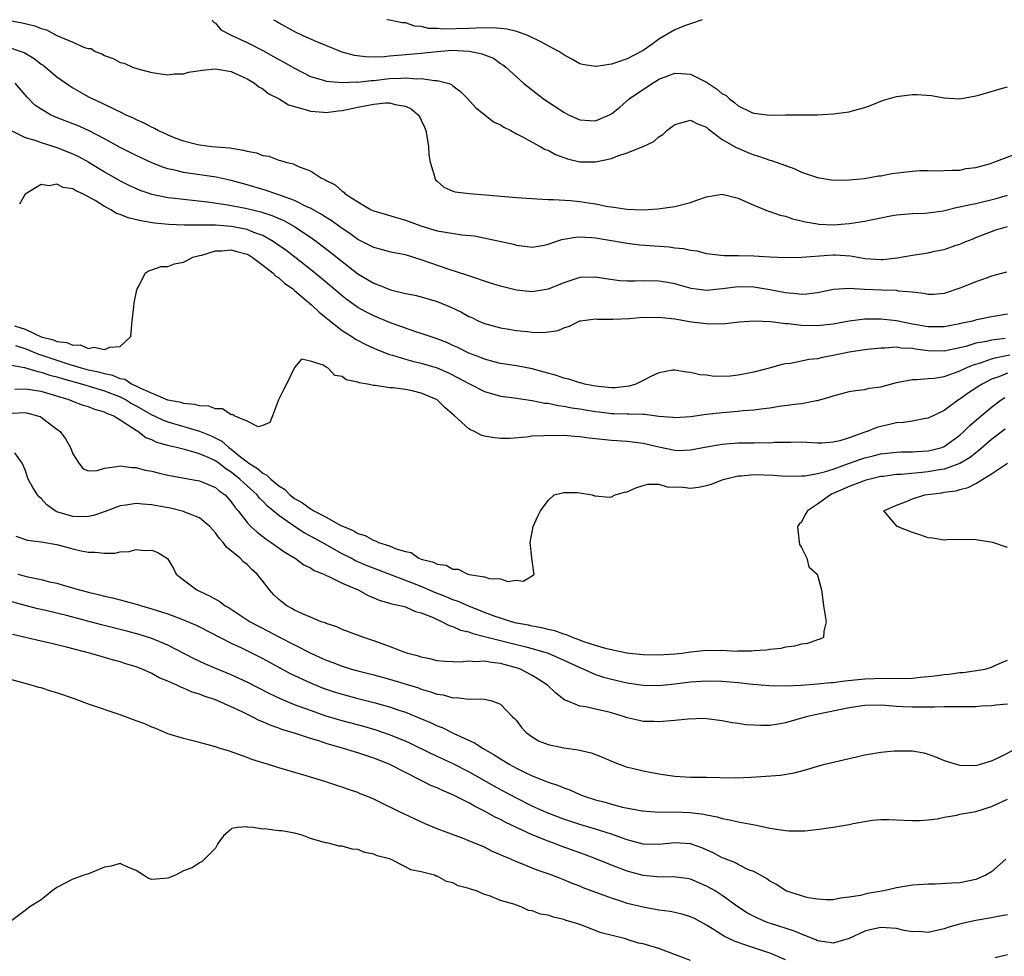
# Model space of a CAD drawing. Units: inches. Extents: x 2598000 to 2601000, y 1518000 to 1521000.
# Drawn here: x 2598124 to 2598249, y 1518203 to 1518321 of the extents above; entities that cross this region are included whole.
import ezdxf

# ---------------------------------------------------------------- set-up
doc = ezdxf.new("R2010")
doc.units = ezdxf.units.IN
doc.header["$MEASUREMENT"] = 0
doc.layers.add('LD25981518_2ft', color=123, linetype='Continuous')

msp = doc.modelspace()

# ---------------------------------------------------------------- linework, layer by layer
at = {"layer": 'LD25981518_2ft'}
for points, elevation in [([(2598123, 1518320.88), (2598124.62, 1518320.62), (2598126.23, 1518320.23), (2598127, 1518319.9), (2598127.7, 1518319.7), (2598129, 1518319.01), (2598131, 1518318.17), (2598132.5, 1518317.5), (2598133, 1518317.37), (2598133.34, 1518317.34), (2598133.81, 1518317), (2598134.68, 1518316.68), (2598135, 1518316.46), (2598136.11, 1518316.11), (2598137, 1518315.59), (2598137.49, 1518315.49), (2598138.55, 1518315), (2598139.2, 1518314.8), (2598141, 1518314.35), (2598143, 1518314.05), (2598143.82, 1518314.18), (2598145, 1518314.18), (2598145.62, 1518314.38), (2598147.37, 1518314.63), (2598149, 1518314.78), (2598151, 1518314.46), (2598153, 1518313.55), (2598153.95, 1518313), (2598154.5, 1518312.5), (2598155, 1518312.25), (2598155.69, 1518311.69), (2598157.07, 1518311), (2598158.25, 1518310.25), (2598160.32, 1518309.68), (2598161, 1518309.44), (2598162.67, 1518309.33), (2598163, 1518309.29), (2598164.5, 1518309.5), (2598165, 1518309.55), (2598167, 1518309.97), (2598167.87, 1518310.13), (2598169, 1518310.35), (2598170.49, 1518310.49), (2598171, 1518310.5), (2598171.71, 1518310.29), (2598173, 1518310.07), (2598173.73, 1518309.73), (2598174.61, 1518309), (2598174.76, 1518308.76), (2598175, 1518308.3), (2598175.41, 1518307.41), (2598175.57, 1518307), (2598175.71, 1518306.29), (2598175.9, 1518305), (2598175.95, 1518303.95), (2598176.14, 1518303), (2598176.64, 1518301.36), (2598176.69, 1518301), (2598176.8, 1518300.8), (2598177, 1518300.6), (2598177.86, 1518299.86), (2598179, 1518299.37), (2598179.27, 1518299.27), (2598181.04, 1518299.04), (2598183.1, 1518298.9), (2598187, 1518298.56), (2598189, 1518298.42), (2598189.6, 1518298.4), (2598191, 1518298.31), (2598191.7, 1518298.3), (2598193.84, 1518298.16), (2598195, 1518298.05), (2598196.13, 1518297.87), (2598197, 1518297.76), (2598198.57, 1518297.43), (2598199, 1518297.38), (2598200.93, 1518297.07), (2598202.99, 1518297.01), (2598204.87, 1518297.13), (2598207, 1518297.42), (2598209, 1518297.93), (2598209.8, 1518298.2), (2598211, 1518298.64), (2598213, 1518298.97), (2598215, 1518298.45), (2598215.95, 1518298.05), (2598217, 1518297.57), (2598218.82, 1518296.82), (2598219, 1518296.78), (2598220.31, 1518296.31), (2598221, 1518296.18), (2598221.87, 1518295.87), (2598223, 1518295.62), (2598223.49, 1518295.49), (2598225, 1518295.21), (2598225.19, 1518295.19), (2598227, 1518295.11), (2598229, 1518295.25), (2598229.31, 1518295.31), (2598231, 1518295.56), (2598231.74, 1518295.74), (2598233, 1518296), (2598234.24, 1518296.24), (2598235, 1518296.37), (2598237, 1518296.51), (2598238.56, 1518296.56), (2598239, 1518296.6), (2598240.88, 1518296.88), (2598242.68, 1518297.32), (2598243, 1518297.36), (2598244.32, 1518297.68), (2598245, 1518297.81), (2598247.56, 1518298.44), (2598249, 1518298.83)], 9032), ([(2598148.61, 1518321), (2598148.73, 1518320.73), (2598149, 1518320.55), (2598149.71, 1518319.71), (2598151.1, 1518319), (2598153, 1518318.12), (2598155, 1518317.1), (2598157, 1518315.98), (2598157.65, 1518315.65), (2598159, 1518314.86), (2598161, 1518313.84), (2598162.64, 1518313.36), (2598163, 1518313.23), (2598165, 1518313.05), (2598166.86, 1518313.14), (2598167, 1518313.13), (2598168.67, 1518313.33), (2598169, 1518313.33), (2598171, 1518313.56), (2598172.4, 1518313.6), (2598173, 1518313.66), (2598174.45, 1518313.55), (2598175, 1518313.59), (2598176.68, 1518313.32), (2598177, 1518313.34), (2598178.34, 1518313), (2598178.83, 1518312.83), (2598179, 1518312.66), (2598179.96, 1518311.95), (2598180.88, 1518311), (2598181.87, 1518309.87), (2598183.03, 1518309), (2598184.12, 1518308.12), (2598185, 1518307.71), (2598185.41, 1518307.41), (2598186.29, 1518307), (2598187, 1518306.6), (2598187.78, 1518306.22), (2598189, 1518305.52), (2598190.02, 1518305), (2598190.63, 1518304.63), (2598191, 1518304.51), (2598191.96, 1518303.96), (2598193, 1518303.61), (2598193.44, 1518303.44), (2598195, 1518303.06), (2598197, 1518303.04), (2598199, 1518303.49), (2598199.81, 1518303.81), (2598201, 1518304.17), (2598203, 1518305), (2598204.36, 1518305.64), (2598205, 1518306.21), (2598205.51, 1518306.49), (2598206, 1518307), (2598207, 1518307.76), (2598209, 1518308.32), (2598209.85, 1518307.85), (2598211, 1518307.43), (2598211.2, 1518307.2), (2598213, 1518305.89), (2598214.84, 1518304.84), (2598215, 1518304.79), (2598216.21, 1518304.21), (2598217, 1518303.92), (2598217.71, 1518303.71), (2598219, 1518303.25), (2598219.21, 1518303.21), (2598219.81, 1518303), (2598222.15, 1518302.15), (2598223, 1518301.76), (2598225, 1518301.08), (2598227, 1518300.74), (2598229, 1518300.76), (2598230.96, 1518300.96), (2598232.72, 1518301.28), (2598233, 1518301.3), (2598234.42, 1518301.58), (2598237, 1518301.88), (2598237.95, 1518301.95), (2598239, 1518301.95), (2598240.09, 1518301.91), (2598241, 1518301.94), (2598242.01, 1518301.99), (2598243, 1518302.02), (2598243.79, 1518302.21), (2598245, 1518302.35), (2598246.86, 1518302.86), (2598247.27, 1518303), (2598251, 1518304.42)], 9030), ([(2598156.33, 1518321), (2598156.76, 1518320.76), (2598157, 1518320.62), (2598159, 1518319.5), (2598160.04, 1518319), (2598161.76, 1518318.24), (2598164.96, 1518316.96), (2598166.53, 1518316.53), (2598168.32, 1518316.32), (2598170.37, 1518316.37), (2598171, 1518316.44), (2598172.55, 1518316.55), (2598175, 1518316.77), (2598177, 1518317), (2598178.87, 1518317.13), (2598181.04, 1518317.04), (2598182.7, 1518316.7), (2598183, 1518316.55), (2598184.12, 1518316.12), (2598185, 1518315.47), (2598185.29, 1518315.29), (2598185.66, 1518315), (2598187, 1518313.78), (2598187.89, 1518313), (2598190.43, 1518311), (2598193, 1518309.32), (2598193.6, 1518309), (2598195, 1518308.35), (2598196.27, 1518308.27), (2598197, 1518308.21), (2598198.75, 1518309), (2598199, 1518309.13), (2598200.05, 1518309.95), (2598201.25, 1518311), (2598204.19, 1518313), (2598204.71, 1518313.29), (2598205, 1518313.48), (2598206.11, 1518313.89), (2598207, 1518314.24), (2598207.79, 1518314.21), (2598209, 1518314.11), (2598211, 1518313.11), (2598212.26, 1518312.26), (2598213, 1518311.64), (2598213.45, 1518311.45), (2598213.9, 1518311), (2598214.54, 1518310.54), (2598215, 1518310.12), (2598216.73, 1518309.27), (2598217, 1518309.18), (2598219, 1518308.95), (2598220.99, 1518308.99), (2598225, 1518308.98), (2598227, 1518309.1), (2598229, 1518309.38), (2598229.55, 1518309.55), (2598231, 1518309.92), (2598231.79, 1518310.21), (2598233.22, 1518310.78), (2598235, 1518311.32), (2598235.34, 1518311.34), (2598237, 1518311.55), (2598237.54, 1518311.54), (2598239.43, 1518311.43), (2598241, 1518311.14), (2598243, 1518311.01), (2598245, 1518311.37), (2598245.5, 1518311.5), (2598248.36, 1518312.36), (2598249, 1518312.53)], 9028), ([(2598210.44, 1518321), (2598209, 1518320.46), (2598208.24, 1518320.24), (2598207, 1518319.72), (2598205, 1518318.54), (2598204.12, 1518317.88), (2598203, 1518317.12), (2598201, 1518316.06), (2598199.53, 1518315.53), (2598199, 1518315.39), (2598197.07, 1518315.07), (2598197, 1518315.07), (2598195.35, 1518315.35), (2598195, 1518315.44), (2598194.01, 1518316.01), (2598193, 1518316.54), (2598192.37, 1518317), (2598191, 1518317.7), (2598190.16, 1518318.16), (2598188.45, 1518319), (2598187.39, 1518319.39), (2598187, 1518319.5), (2598185.78, 1518319.79), (2598185, 1518319.9), (2598183.97, 1518319.97), (2598181.94, 1518319.94), (2598181, 1518319.88), (2598177.82, 1518319.82), (2598177, 1518319.89), (2598175.9, 1518319.9), (2598175, 1518320.13), (2598174.18, 1518320.18), (2598173, 1518320.58), (2598172.6, 1518320.6), (2598171, 1518320.94), (2598170.65, 1518321)], 9026), ([(2598123, 1518317.48), (2598124.44, 1518317), (2598124.85, 1518316.85), (2598126.11, 1518316.11), (2598127, 1518315.4), (2598127.25, 1518315.25), (2598127.57, 1518315), (2598129, 1518313.79), (2598130.64, 1518312.64), (2598131, 1518312.41), (2598131.89, 1518311.89), (2598133, 1518311.27), (2598133.52, 1518311), (2598134.55, 1518310.55), (2598136.36, 1518309.64), (2598137, 1518309.36), (2598137.71, 1518309), (2598138.61, 1518308.61), (2598139, 1518308.4), (2598139.98, 1518307.98), (2598141, 1518307.41), (2598141.3, 1518307.3), (2598141.82, 1518307), (2598143, 1518306.47), (2598143.9, 1518306.1), (2598145, 1518305.7), (2598146.77, 1518305.23), (2598147, 1518305.19), (2598148.55, 1518305), (2598150.81, 1518304.81), (2598152.54, 1518304.54), (2598153, 1518304.39), (2598154.19, 1518304.19), (2598155, 1518303.85), (2598155.77, 1518303.77), (2598157, 1518303.28), (2598157.24, 1518303.24), (2598157.88, 1518303), (2598158.81, 1518302.81), (2598159.57, 1518302.43), (2598161, 1518301.92), (2598162.4, 1518301), (2598162.83, 1518300.83), (2598163, 1518300.7), (2598164.13, 1518300.13), (2598165, 1518299.33), (2598165.21, 1518299.21), (2598165.4, 1518299), (2598167, 1518297.99), (2598168.69, 1518297), (2598169, 1518296.86), (2598170.43, 1518296.43), (2598173, 1518295.7), (2598174.96, 1518294.96), (2598177, 1518294.36), (2598177.8, 1518294.2), (2598180.16, 1518293.84), (2598181.73, 1518293.73), (2598186.64, 1518292.64), (2598187, 1518292.52), (2598188.36, 1518292.36), (2598189, 1518292.27), (2598190.53, 1518292.53), (2598191, 1518292.64), (2598192, 1518293), (2598192.75, 1518293.25), (2598193, 1518293.27), (2598194.45, 1518293.55), (2598195, 1518293.57), (2598196.48, 1518293.52), (2598197, 1518293.47), (2598199.77, 1518293), (2598201, 1518292.77), (2598202.58, 1518292.58), (2598206.31, 1518292.31), (2598207, 1518292.21), (2598208.11, 1518292.11), (2598209, 1518291.9), (2598209.8, 1518291.8), (2598211, 1518291.48), (2598213.21, 1518291.21), (2598215, 1518291.22), (2598217, 1518291.18), (2598219, 1518291.04), (2598221, 1518290.96), (2598223, 1518291), (2598227, 1518291.31), (2598227.31, 1518291.31), (2598229.19, 1518291.19), (2598230.13, 1518291), (2598231, 1518290.85), (2598233, 1518290.72), (2598233.27, 1518290.73), (2598235.07, 1518290.93), (2598237, 1518291.27), (2598239, 1518291.58), (2598239.77, 1518291.77), (2598241, 1518291.98), (2598242.54, 1518292.54), (2598243, 1518292.67), (2598243.73, 1518293), (2598244.65, 1518293.35), (2598245, 1518293.5), (2598247.55, 1518294.45), (2598249, 1518294.9)], 9034), ([(2598248.87, 1518289.13), (2598247, 1518288.62), (2598246.42, 1518288.42), (2598245, 1518287.91), (2598243, 1518287.1), (2598241, 1518286.43), (2598239.68, 1518286.32), (2598239, 1518286.29), (2598238.42, 1518286.42), (2598237, 1518286.58), (2598235.26, 1518286.74), (2598235, 1518286.79), (2598233.16, 1518286.84), (2598230.94, 1518286.94), (2598229, 1518287.07), (2598227.06, 1518286.94), (2598225, 1518286.52), (2598223.66, 1518286.34), (2598223, 1518286.32), (2598222.4, 1518286.4), (2598221, 1518286.5), (2598219, 1518286.9), (2598217, 1518287.25), (2598215, 1518287.28), (2598213.01, 1518287.01), (2598211, 1518286.81), (2598209.05, 1518287.05), (2598207, 1518287.63), (2598205.85, 1518287.85), (2598205, 1518287.99), (2598203, 1518288.01), (2598201.98, 1518287.98), (2598201, 1518287.98), (2598200.05, 1518288.05), (2598198.28, 1518288.28), (2598197, 1518288.51), (2598195, 1518288.43), (2598193, 1518287.78), (2598191, 1518286.99), (2598189, 1518286.65), (2598187, 1518286.84), (2598185, 1518287.36), (2598183.75, 1518287.75), (2598181, 1518288.66), (2598180.76, 1518288.76), (2598178.52, 1518289.48), (2598175, 1518290.7), (2598173, 1518291.31), (2598171.58, 1518291.58), (2598171, 1518291.71), (2598169.99, 1518291.99), (2598169, 1518292.24), (2598168.51, 1518292.51), (2598167, 1518293.25), (2598165.99, 1518293.99), (2598165, 1518294.62), (2598163.64, 1518295.64), (2598163, 1518296.02), (2598162.41, 1518296.41), (2598161, 1518297.2), (2598160.65, 1518297.35), (2598159, 1518298.17), (2598157, 1518298.9), (2598156.65, 1518299), (2598155.43, 1518299.43), (2598155, 1518299.55), (2598153, 1518300.16), (2598151, 1518300.71), (2598149.1, 1518301.1), (2598145, 1518301.69), (2598144.05, 1518301.95), (2598143, 1518302.18), (2598142.38, 1518302.38), (2598141, 1518302.93), (2598139, 1518303.87), (2598137, 1518304.88), (2598135, 1518305.96), (2598133, 1518307), (2598131.62, 1518307.62), (2598131, 1518307.87), (2598128.74, 1518308.74), (2598128.17, 1518309), (2598127, 1518309.69), (2598126.22, 1518310.22), (2598125.23, 1518311.23), (2598123.75, 1518313)], 9036), ([(2598123.22, 1518307), (2598125, 1518306.14), (2598126.23, 1518305.77), (2598127, 1518305.48), (2598129, 1518304.85), (2598131, 1518304.08), (2598131.73, 1518303.73), (2598133.03, 1518303.03), (2598135, 1518301.8), (2598137, 1518300.64), (2598138.09, 1518300.09), (2598139, 1518299.68), (2598139.48, 1518299.48), (2598141, 1518298.97), (2598143, 1518298.55), (2598143.49, 1518298.51), (2598145, 1518298.32), (2598145.74, 1518298.26), (2598147.99, 1518298.01), (2598150.33, 1518297.67), (2598152.8, 1518297.2), (2598154.74, 1518296.74), (2598156.25, 1518296.25), (2598157.64, 1518295.64), (2598158.93, 1518294.93), (2598161, 1518293.54), (2598161.76, 1518293), (2598163.59, 1518291.59), (2598165, 1518290.45), (2598167, 1518288.91), (2598168.21, 1518288.21), (2598169, 1518287.72), (2598169.54, 1518287.54), (2598170.82, 1518287), (2598171.1, 1518286.9), (2598173, 1518286.45), (2598174.2, 1518286.2), (2598175, 1518285.99), (2598177, 1518285.4), (2598178.71, 1518284.71), (2598180.07, 1518284.07), (2598181, 1518283.54), (2598181.38, 1518283.38), (2598182.2, 1518283), (2598183, 1518282.64), (2598185, 1518282.09), (2598186.07, 1518281.93), (2598187, 1518281.77), (2598188.38, 1518281.62), (2598189, 1518281.57), (2598190.48, 1518281.52), (2598192.26, 1518281.74), (2598193, 1518282.1), (2598193.71, 1518282.29), (2598195, 1518282.98), (2598195.09, 1518283), (2598197, 1518283.22), (2598197.2, 1518283.2), (2598199.17, 1518283.17), (2598201.26, 1518283.26), (2598203, 1518283.43), (2598203.41, 1518283.41), (2598205, 1518283.45), (2598205.38, 1518283.38), (2598207, 1518283.22), (2598209.13, 1518282.87), (2598211.39, 1518282.61), (2598213.35, 1518282.65), (2598215.14, 1518282.86), (2598217.03, 1518282.97), (2598219.12, 1518282.88), (2598221, 1518282.65), (2598221.37, 1518282.63), (2598223, 1518282.43), (2598225, 1518282.39), (2598227, 1518282.62), (2598229.02, 1518282.98), (2598231, 1518283.23), (2598233, 1518283.25), (2598235, 1518283.01), (2598237, 1518282.61), (2598239, 1518282.27), (2598239.74, 1518282.26), (2598241, 1518282.28), (2598243, 1518282.65), (2598243.27, 1518282.73), (2598244.61, 1518283), (2598245.15, 1518283.15), (2598247, 1518283.54), (2598249, 1518283.85)], 9038), ([(2598248.73, 1518280.73), (2598247, 1518280.53), (2598246.37, 1518280.37), (2598245, 1518280.15), (2598243.76, 1518279.76), (2598243, 1518279.58), (2598241, 1518279.17), (2598239, 1518279.21), (2598237.41, 1518279.41), (2598237, 1518279.48), (2598235.55, 1518279.55), (2598235, 1518279.64), (2598233.53, 1518279.53), (2598233, 1518279.55), (2598231.35, 1518279.35), (2598231, 1518279.32), (2598229, 1518279.03), (2598227, 1518278.61), (2598225.64, 1518278.36), (2598225, 1518278.19), (2598223.92, 1518278.08), (2598223, 1518277.87), (2598221.6, 1518277.6), (2598221, 1518277.55), (2598220.54, 1518277.46), (2598218.93, 1518277), (2598217, 1518276.48), (2598215, 1518276.1), (2598214.01, 1518276.01), (2598211.97, 1518275.97), (2598211, 1518276.13), (2598210.16, 1518276.16), (2598209, 1518276.46), (2598208.49, 1518276.49), (2598207, 1518276.77), (2598206.74, 1518276.74), (2598205, 1518276.43), (2598203.96, 1518275.96), (2598203, 1518275.44), (2598202.09, 1518275), (2598201.26, 1518274.74), (2598199.46, 1518274.54), (2598199, 1518274.53), (2598197.32, 1518274.68), (2598197, 1518274.73), (2598195.61, 1518275), (2598195.14, 1518275.14), (2598195, 1518275.16), (2598193.61, 1518275.61), (2598193, 1518275.76), (2598192.06, 1518276.06), (2598190.5, 1518276.5), (2598189, 1518276.9), (2598187, 1518277.28), (2598185, 1518277.61), (2598184.2, 1518277.8), (2598183, 1518278.12), (2598182.38, 1518278.38), (2598181, 1518278.9), (2598179.61, 1518279.61), (2598179, 1518279.88), (2598178.23, 1518280.23), (2598177, 1518280.72), (2598176.13, 1518281), (2598175, 1518281.4), (2598174.43, 1518281.57), (2598173, 1518282.05), (2598171, 1518282.78), (2598169, 1518283.61), (2598168.07, 1518284.07), (2598167, 1518284.67), (2598166.8, 1518284.8), (2598165.64, 1518285.64), (2598165, 1518286.15), (2598162.37, 1518288.37), (2598161, 1518289.48), (2598159.05, 1518291), (2598157.88, 1518291.88), (2598156.72, 1518292.72), (2598156.3, 1518293), (2598155, 1518293.74), (2598153.85, 1518294.15), (2598153, 1518294.51), (2598151, 1518294.89), (2598149, 1518295.04), (2598145.05, 1518295.05), (2598143.15, 1518295.15), (2598141.33, 1518295.33), (2598139.6, 1518295.6), (2598137.99, 1518295.99), (2598137, 1518296.41), (2598136.54, 1518296.54), (2598135.82, 1518297), (2598135, 1518297.43), (2598133.84, 1518298.16), (2598132.28, 1518299), (2598131.39, 1518299.39), (2598131, 1518299.65), (2598129.8, 1518299.8), (2598129, 1518300.24), (2598128.01, 1518300.01), (2598127, 1518300.21), (2598125.01, 1518298.99), (2598124.29, 1518297.71)], 9040), ([(2598123.66, 1518282.34), (2598125, 1518281.94), (2598127, 1518280.96), (2598128.58, 1518280.58), (2598129, 1518280.38), (2598130.26, 1518280.26), (2598131, 1518279.89), (2598131.94, 1518279.94), (2598133, 1518279.5), (2598133.65, 1518279.65), (2598135, 1518279.34), (2598135.67, 1518279.67), (2598137, 1518279.74), (2598138.32, 1518281), (2598138.5, 1518283), (2598138.73, 1518284.73), (2598138.76, 1518285.24), (2598139.1, 1518286.9), (2598139.13, 1518287), (2598139.34, 1518287.34), (2598140.14, 1518289), (2598140.65, 1518289.35), (2598141, 1518289.41), (2598142.16, 1518289.84), (2598143, 1518289.86), (2598143.83, 1518290.17), (2598145, 1518290.37), (2598145.39, 1518290.61), (2598146.15, 1518291), (2598147, 1518291.23), (2598147.29, 1518291.29), (2598149, 1518291.83), (2598149.83, 1518291.83), (2598151, 1518291.95), (2598151.73, 1518291.73), (2598153, 1518291.38), (2598153.25, 1518291.25), (2598153.65, 1518291), (2598155, 1518290), (2598156.28, 1518289), (2598156.63, 1518288.63), (2598157, 1518288.4), (2598157.75, 1518287.75), (2598158.78, 1518287), (2598158.89, 1518286.89), (2598159, 1518286.82), (2598161.15, 1518285), (2598162.09, 1518284.09), (2598163, 1518283.36), (2598163.19, 1518283.19), (2598165, 1518281.76), (2598166.22, 1518281), (2598166.68, 1518280.68), (2598168, 1518280), (2598169, 1518279.53), (2598169.37, 1518279.37), (2598171, 1518278.73), (2598171.35, 1518278.65), (2598173, 1518278.14), (2598173.89, 1518277.89), (2598175, 1518277.64), (2598177, 1518277.03), (2598178.43, 1518276.43), (2598179.76, 1518275.76), (2598181, 1518275.08), (2598181.18, 1518275), (2598183, 1518274.04), (2598184.3, 1518273.7), (2598185, 1518273.49), (2598186.74, 1518273.26), (2598189, 1518272.92), (2598190.6, 1518272.6), (2598191, 1518272.58), (2598192.3, 1518272.3), (2598193, 1518272.22), (2598194, 1518272), (2598195, 1518271.87), (2598195.73, 1518271.73), (2598197, 1518271.53), (2598197.48, 1518271.48), (2598199, 1518271.3), (2598199.3, 1518271.3), (2598201, 1518271.24), (2598201.26, 1518271.26), (2598203, 1518271.2), (2598203.21, 1518271.21), (2598205, 1518270.96), (2598206.81, 1518270.81), (2598207, 1518270.78), (2598209, 1518270.91), (2598211, 1518271.19), (2598213, 1518271.41), (2598215, 1518271.57), (2598215.64, 1518271.64), (2598217, 1518271.74), (2598217.88, 1518271.88), (2598219, 1518272.01), (2598220.19, 1518272.19), (2598222.49, 1518272.49), (2598223, 1518272.53), (2598224.91, 1518272.91), (2598225, 1518272.92), (2598226.62, 1518273.38), (2598227, 1518273.52), (2598229, 1518274.04), (2598229.8, 1518274.2), (2598231, 1518274.32), (2598231.54, 1518274.46), (2598233, 1518274.66), (2598235, 1518275.19), (2598235.22, 1518275.22), (2598237, 1518275.58), (2598237.56, 1518275.56), (2598239, 1518275.71), (2598239.75, 1518275.75), (2598241, 1518275.97), (2598242.45, 1518276.45), (2598243, 1518276.65), (2598243.7, 1518277), (2598244.6, 1518277.4), (2598245.74, 1518277.74), (2598247, 1518278.19), (2598247.63, 1518278.37), (2598249.32, 1518278.68)], 9042), ([(2598249, 1518276.37), (2598247.92, 1518275.92), (2598247, 1518275.6), (2598245.8, 1518275), (2598245.31, 1518274.69), (2598245, 1518274.46), (2598244.1, 1518273.9), (2598243, 1518273.1), (2598242.81, 1518273), (2598241, 1518271.68), (2598239, 1518270.69), (2598238.64, 1518270.64), (2598237, 1518270.32), (2598235.86, 1518270.14), (2598235, 1518270.1), (2598234.11, 1518269.89), (2598233, 1518269.66), (2598232.49, 1518269.51), (2598231.3, 1518269), (2598231, 1518268.91), (2598229, 1518268.2), (2598227.84, 1518267.84), (2598227, 1518267.66), (2598225.55, 1518267.55), (2598225, 1518267.55), (2598223, 1518267.65), (2598221.64, 1518267.64), (2598219.6, 1518267.6), (2598219, 1518267.55), (2598217.58, 1518267.58), (2598217, 1518267.55), (2598215, 1518267.54), (2598213, 1518267.38), (2598211, 1518267.04), (2598209, 1518266.65), (2598207.42, 1518266.58), (2598207, 1518266.6), (2598205, 1518267.01), (2598203, 1518267.5), (2598201.65, 1518267.65), (2598201, 1518267.74), (2598199, 1518267.86), (2598196.18, 1518268.18), (2598195, 1518268.35), (2598194.37, 1518268.37), (2598193, 1518268.5), (2598192.48, 1518268.48), (2598191, 1518268.52), (2598190.46, 1518268.46), (2598189, 1518268.4), (2598188.3, 1518268.3), (2598186.13, 1518268.13), (2598185, 1518268.11), (2598184.19, 1518268.19), (2598183, 1518268.41), (2598182.55, 1518268.55), (2598181.73, 1518269), (2598181.22, 1518269.22), (2598181, 1518269.35), (2598179.18, 1518271), (2598178, 1518272), (2598177.02, 1518273), (2598175, 1518273.86), (2598173.86, 1518274.14), (2598173, 1518274.3), (2598171.46, 1518274.54), (2598171, 1518274.54), (2598169.17, 1518274.83), (2598169, 1518274.82), (2598168.2, 1518275), (2598167.16, 1518275.16), (2598167, 1518275.25), (2598165.53, 1518275.53), (2598165, 1518275.96), (2598164.07, 1518276.07), (2598163.24, 1518277), (2598163, 1518277.14), (2598162.6, 1518277.4), (2598161, 1518277.87), (2598159.87, 1518278.13), (2598159, 1518277.1), (2598158.95, 1518277), (2598157.97, 1518275), (2598157.63, 1518274.37), (2598156.98, 1518273.02), (2598156.23, 1518271), (2598155.86, 1518270.14), (2598155, 1518269.76), (2598154.39, 1518269.61), (2598153, 1518270.32), (2598151.37, 1518271), (2598151.17, 1518271.17), (2598151, 1518271.13), (2598149.89, 1518271.89), (2598149, 1518271.86), (2598148.2, 1518272.2), (2598147, 1518272.23), (2598146.43, 1518272.43), (2598145, 1518272.54), (2598144.67, 1518272.67), (2598143, 1518272.98), (2598139.58, 1518274.42), (2598139, 1518274.73), (2598138.41, 1518275), (2598137.57, 1518275.57), (2598137, 1518275.67), (2598136.08, 1518276.08), (2598135, 1518276.29), (2598134.45, 1518276.45), (2598133, 1518276.76), (2598132.12, 1518277), (2598130.53, 1518277.47), (2598127.52, 1518278.48), (2598127, 1518278.64), (2598126.71, 1518278.71), (2598125.31, 1518279.31), (2598125, 1518279.44), (2598123.82, 1518279.82)], 9044), ([(2598123, 1518277.44), (2598124.9, 1518277.1), (2598126.58, 1518276.58), (2598127, 1518276.52), (2598128.12, 1518276.12), (2598129, 1518275.91), (2598129.68, 1518275.68), (2598132.22, 1518275), (2598135, 1518274.16), (2598137, 1518273.39), (2598137.75, 1518273), (2598138.5, 1518272.5), (2598139, 1518272.23), (2598141, 1518271.12), (2598141.29, 1518271), (2598142.43, 1518270.43), (2598143, 1518270.23), (2598147, 1518269.06), (2598148.47, 1518268.47), (2598149.8, 1518267.8), (2598150.69, 1518267), (2598151, 1518266.78), (2598152.18, 1518265.82), (2598153, 1518265.18), (2598153.24, 1518265), (2598154.34, 1518264.34), (2598155, 1518263.73), (2598155.51, 1518263.51), (2598155.99, 1518263), (2598157, 1518262.16), (2598157.73, 1518261.73), (2598158.42, 1518261), (2598159, 1518260.54), (2598160.01, 1518260.01), (2598161, 1518259.24), (2598161.18, 1518259.18), (2598161.42, 1518259), (2598163, 1518258.19), (2598164.85, 1518257.15), (2598165.16, 1518257), (2598166.48, 1518256.48), (2598167, 1518256.13), (2598167.9, 1518255.9), (2598169, 1518255.24), (2598169.21, 1518255.21), (2598169.59, 1518255), (2598171, 1518254.56), (2598171.81, 1518254.19), (2598173, 1518253.84), (2598173.72, 1518253.72), (2598174.68, 1518253), (2598174.92, 1518252.92), (2598175, 1518252.88), (2598176.53, 1518252.53), (2598177, 1518252.24), (2598178.13, 1518252.13), (2598179, 1518251.61), (2598179.64, 1518251.64), (2598180.86, 1518251), (2598181.05, 1518250.95), (2598183, 1518250.68), (2598183.55, 1518250.45), (2598185, 1518250.41), (2598185.91, 1518250.09), (2598187, 1518250.25), (2598187.87, 1518250.13), (2598189, 1518250.78), (2598189.27, 1518251), (2598189.22, 1518251.22), (2598189, 1518252.74), (2598188.95, 1518252.95), (2598188.96, 1518253.04), (2598188.73, 1518255), (2598189.11, 1518257), (2598189.7, 1518258.3), (2598190.03, 1518259), (2598191, 1518260.31), (2598191.79, 1518261), (2598193, 1518261.31), (2598194.69, 1518261.31), (2598195, 1518261.27), (2598196.56, 1518261), (2598196.87, 1518260.87), (2598197, 1518260.88), (2598198.73, 1518260.73), (2598199, 1518260.77), (2598199.46, 1518261), (2598200.67, 1518261.33), (2598201, 1518261.38), (2598202.1, 1518261.9), (2598203, 1518262.21), (2598203.62, 1518262.38), (2598205, 1518262.36), (2598206.04, 1518262.04), (2598208.03, 1518261.97), (2598209, 1518261.86), (2598210.01, 1518261.99), (2598211, 1518262.18), (2598211.62, 1518262.38), (2598213, 1518262.92), (2598213.26, 1518263), (2598215, 1518263.41), (2598215.42, 1518263.42), (2598217, 1518263.57), (2598219.48, 1518263.48), (2598221, 1518263.38), (2598223, 1518263.4), (2598223.43, 1518263.43), (2598225, 1518263.71), (2598225.91, 1518263.91), (2598227, 1518264.27), (2598228.95, 1518264.95), (2598230.48, 1518265.52), (2598231, 1518265.7), (2598232.05, 1518265.95), (2598233, 1518266.2), (2598235, 1518266.4), (2598235.57, 1518266.43), (2598237, 1518266.43), (2598237.52, 1518266.48), (2598239, 1518266.56), (2598239.36, 1518266.64), (2598240.73, 1518267), (2598241, 1518267.1), (2598243, 1518268.54), (2598243.5, 1518269), (2598244.24, 1518269.76), (2598245.66, 1518271), (2598247, 1518272.1), (2598248.2, 1518273), (2598248.68, 1518273.32)], 9046), ([(2598248.71, 1518269.29), (2598247, 1518267.99), (2598245.4, 1518266.6), (2598245, 1518266.32), (2598244.29, 1518265.71), (2598243, 1518264.95), (2598241, 1518264.26), (2598240.13, 1518264.13), (2598239, 1518263.91), (2598237.77, 1518263.77), (2598235.58, 1518263.58), (2598235, 1518263.56), (2598233.34, 1518263.34), (2598233, 1518263.31), (2598231.68, 1518263), (2598231, 1518262.81), (2598230.71, 1518262.71), (2598229, 1518262.05), (2598227, 1518261.17), (2598226.88, 1518261.12), (2598226.64, 1518261), (2598225, 1518259.82), (2598223.74, 1518259), (2598223.47, 1518258.53), (2598223, 1518257.55), (2598222.69, 1518257.31), (2598222.51, 1518257), (2598222.55, 1518256.55), (2598222.75, 1518254.75), (2598223, 1518254.35), (2598223.67, 1518253), (2598223.94, 1518251.94), (2598224.99, 1518251), (2598225.53, 1518249), (2598225.71, 1518247.71), (2598225.77, 1518247), (2598226.12, 1518245), (2598225.82, 1518243.82), (2598225.76, 1518243), (2598225.25, 1518242.75), (2598225, 1518242.69), (2598223.74, 1518242.26), (2598223, 1518242.15), (2598222.1, 1518241.9), (2598221, 1518241.77), (2598220.38, 1518241.62), (2598219, 1518241.49), (2598218.6, 1518241.4), (2598217, 1518241.3), (2598216.74, 1518241.26), (2598215, 1518241.27), (2598214.75, 1518241.25), (2598213, 1518241.37), (2598212.66, 1518241.34), (2598211, 1518241.37), (2598209, 1518241.17), (2598207.93, 1518241), (2598207, 1518240.9), (2598205, 1518240.76), (2598203, 1518240.81), (2598201.28, 1518241), (2598200.96, 1518241.04), (2598198.44, 1518241.56), (2598197, 1518241.99), (2598195.53, 1518242.47), (2598195, 1518242.68), (2598194.11, 1518243), (2598193.35, 1518243.35), (2598193, 1518243.43), (2598191.86, 1518243.86), (2598191, 1518244.01), (2598190.23, 1518244.23), (2598189, 1518244.42), (2598188.54, 1518244.54), (2598187, 1518244.83), (2598186.37, 1518245), (2598185, 1518245.43), (2598184.34, 1518245.66), (2598183, 1518246.16), (2598181, 1518246.94), (2598179.57, 1518247.57), (2598179, 1518247.75), (2598178.13, 1518248.13), (2598176.69, 1518248.69), (2598175, 1518249.43), (2598168.1, 1518252.1), (2598166.69, 1518252.69), (2598166.13, 1518253), (2598165, 1518253.58), (2598162.48, 1518255), (2598161, 1518255.81), (2598160.21, 1518256.21), (2598159, 1518257), (2598157, 1518258.39), (2598155.59, 1518259.59), (2598155, 1518260.2), (2598154.58, 1518260.58), (2598154.26, 1518261), (2598153, 1518262.14), (2598152.09, 1518263), (2598151, 1518263.88), (2598150.31, 1518264.31), (2598149.43, 1518265), (2598149, 1518265.31), (2598148.41, 1518265.59), (2598147, 1518266.21), (2598145.29, 1518266.71), (2598144.09, 1518267), (2598143.19, 1518267.19), (2598143, 1518267.25), (2598141.63, 1518267.63), (2598141, 1518267.94), (2598140.23, 1518268.23), (2598139.21, 1518269), (2598139, 1518269.12), (2598138.56, 1518269.44), (2598137, 1518270.45), (2598136.1, 1518271), (2598135.3, 1518271.3), (2598135, 1518271.47), (2598133.78, 1518271.78), (2598133, 1518272.11), (2598132.31, 1518272.31), (2598131, 1518272.81), (2598130.55, 1518273), (2598127, 1518274.04), (2598125, 1518274.36), (2598123.67, 1518274.33)], 9048), ([(2598123.34, 1518271.34), (2598125, 1518271.4), (2598125.34, 1518271.34), (2598126.56, 1518271), (2598126.89, 1518270.89), (2598127, 1518270.82), (2598127.78, 1518270.22), (2598129, 1518269.32), (2598129.19, 1518269.19), (2598129.41, 1518269), (2598130.08, 1518268.08), (2598130.7, 1518267), (2598131, 1518266.17), (2598131.77, 1518265), (2598132.31, 1518264.31), (2598133, 1518264.05), (2598134.09, 1518264.09), (2598135, 1518264.38), (2598136.57, 1518264.57), (2598137, 1518264.69), (2598138.46, 1518264.46), (2598139, 1518264.46), (2598140.14, 1518264.14), (2598141, 1518263.98), (2598141.77, 1518263.77), (2598143, 1518263.48), (2598145.1, 1518263.1), (2598145.76, 1518263), (2598147, 1518262.79), (2598149, 1518261.95), (2598149.5, 1518261.5), (2598150.22, 1518261), (2598151, 1518260.15), (2598151.47, 1518259.47), (2598151.89, 1518259), (2598153, 1518257.54), (2598153.5, 1518257), (2598154.28, 1518256.28), (2598155, 1518255.75), (2598155.42, 1518255.42), (2598156.06, 1518255), (2598157.78, 1518253.78), (2598159.06, 1518253), (2598160.18, 1518252.18), (2598161, 1518251.78), (2598161.46, 1518251.46), (2598162.68, 1518251), (2598163, 1518250.84), (2598163.26, 1518250.74), (2598165, 1518249.87), (2598167.04, 1518249), (2598168.3, 1518248.3), (2598169, 1518248.02), (2598169.7, 1518247.7), (2598171, 1518247.34), (2598171.24, 1518247.24), (2598172.51, 1518247), (2598173, 1518246.86), (2598174.28, 1518246.28), (2598175, 1518246.11), (2598176.49, 1518245.51), (2598177, 1518245.26), (2598177.64, 1518245), (2598178.5, 1518244.5), (2598179, 1518244.38), (2598179.93, 1518243.93), (2598181, 1518243.7), (2598181.49, 1518243.49), (2598183, 1518243.13), (2598185, 1518242.61), (2598187, 1518242.13), (2598188.18, 1518241.82), (2598189, 1518241.62), (2598191, 1518241.01), (2598193, 1518240.14), (2598195, 1518239.22), (2598195.53, 1518239), (2598197, 1518238.34), (2598198.01, 1518238.01), (2598199, 1518237.74), (2598201, 1518237.27), (2598203, 1518236.97), (2598205, 1518236.96), (2598207, 1518237.16), (2598209, 1518237.4), (2598211, 1518237.55), (2598213, 1518237.51), (2598215, 1518237.33), (2598216.87, 1518237.13), (2598218.94, 1518236.94), (2598220.88, 1518236.88), (2598222.97, 1518236.97), (2598225, 1518237.14), (2598226.68, 1518237.32), (2598227, 1518237.34), (2598228.48, 1518237.52), (2598231, 1518237.79), (2598232.19, 1518237.81), (2598233, 1518237.88), (2598234.18, 1518237.82), (2598235, 1518237.86), (2598236.17, 1518237.83), (2598237, 1518237.88), (2598238, 1518238), (2598239, 1518238.06), (2598239.84, 1518238.15), (2598241, 1518238.32), (2598241.62, 1518238.38), (2598243, 1518238.58), (2598243.4, 1518238.6), (2598246.19, 1518239), (2598247, 1518239.26), (2598247.5, 1518239.5), (2598249, 1518240.14)], 9050), ([(2598249, 1518234.58), (2598247.55, 1518234.45), (2598247, 1518234.38), (2598245.68, 1518234.32), (2598245, 1518234.27), (2598243, 1518234.27), (2598241.76, 1518234.24), (2598241, 1518234.26), (2598239.8, 1518234.2), (2598237, 1518234.19), (2598235.73, 1518234.27), (2598235, 1518234.29), (2598233.58, 1518234.42), (2598233, 1518234.44), (2598231, 1518234.42), (2598229, 1518234.14), (2598224.74, 1518233.26), (2598223.57, 1518233), (2598221, 1518232.22), (2598220.05, 1518232.05), (2598219, 1518231.9), (2598217.88, 1518231.88), (2598217, 1518231.92), (2598215.98, 1518231.98), (2598215, 1518232.15), (2598214.24, 1518232.24), (2598213, 1518232.49), (2598211, 1518232.74), (2598210.76, 1518232.76), (2598208.71, 1518232.71), (2598207, 1518232.51), (2598206.5, 1518232.5), (2598205, 1518232.34), (2598204.39, 1518232.39), (2598203, 1518232.41), (2598202.51, 1518232.51), (2598201, 1518232.87), (2598200.65, 1518233), (2598199, 1518233.49), (2598198.33, 1518233.67), (2598197, 1518233.95), (2598195.76, 1518234.24), (2598195, 1518234.32), (2598193.4, 1518235), (2598193.11, 1518235.11), (2598191.99, 1518235.99), (2598190.93, 1518237), (2598189.76, 1518237.76), (2598189, 1518238.2), (2598187.53, 1518239), (2598187.15, 1518239.15), (2598185, 1518239.74), (2598183.85, 1518239.85), (2598183, 1518240.02), (2598181.94, 1518239.94), (2598181, 1518240.02), (2598179.89, 1518239.89), (2598179, 1518239.91), (2598177.97, 1518239.97), (2598177, 1518240.07), (2598176.26, 1518240.26), (2598175, 1518240.51), (2598174.64, 1518240.64), (2598173.29, 1518241), (2598172.85, 1518241.15), (2598171, 1518241.88), (2598169, 1518242.6), (2598167.75, 1518243), (2598165, 1518244.03), (2598164.34, 1518244.34), (2598163, 1518244.77), (2598162.85, 1518244.85), (2598162.38, 1518245), (2598161, 1518245.56), (2598160.02, 1518245.98), (2598159, 1518246.47), (2598158.67, 1518246.67), (2598158.04, 1518247), (2598157.45, 1518247.45), (2598157, 1518247.82), (2598156.39, 1518248.39), (2598155.82, 1518249), (2598155, 1518250.1), (2598154.29, 1518251), (2598153.59, 1518251.59), (2598153, 1518252.2), (2598152.54, 1518252.54), (2598152.14, 1518253), (2598150.4, 1518254.4), (2598150, 1518255), (2598149.51, 1518255.51), (2598149, 1518256.22), (2598148.29, 1518257), (2598147, 1518258.12), (2598145.17, 1518258.83), (2598145, 1518258.91), (2598143.32, 1518259.32), (2598141.63, 1518259.63), (2598141, 1518259.77), (2598139.83, 1518259.83), (2598139, 1518259.94), (2598137.72, 1518259.72), (2598137, 1518259.64), (2598135.09, 1518258.91), (2598133.61, 1518258.39), (2598133, 1518258.27), (2598131.77, 1518258.23), (2598131, 1518258.27), (2598129, 1518258.88), (2598128.76, 1518259), (2598127.73, 1518259.73), (2598127, 1518260.55), (2598126.75, 1518260.75), (2598126.53, 1518261), (2598125.95, 1518261.95), (2598125.39, 1518263), (2598125, 1518264.19), (2598124.62, 1518265), (2598123.7, 1518266.3)], 9052), ([(2598249, 1518254.37), (2598247.15, 1518255), (2598245.27, 1518255.27), (2598245, 1518255.32), (2598243, 1518255.38), (2598241.34, 1518255.34), (2598241, 1518255.31), (2598239.55, 1518255.55), (2598239, 1518255.59), (2598237.95, 1518255.95), (2598237, 1518256.24), (2598235.09, 1518257), (2598233.39, 1518259), (2598235, 1518259.72), (2598236.14, 1518260.14), (2598237, 1518260.49), (2598238.56, 1518261), (2598240.72, 1518261.28), (2598241, 1518261.34), (2598242.47, 1518261.53), (2598243, 1518261.69), (2598244.06, 1518261.94), (2598245, 1518262.45), (2598245.89, 1518263), (2598247, 1518263.65), (2598249, 1518265.01)], 9050), ([(2598123.81, 1518255.81), (2598125.28, 1518255.28), (2598127, 1518255.07), (2598129, 1518254.74), (2598131, 1518254.21), (2598132.05, 1518253.95), (2598133, 1518253.77), (2598133.79, 1518253.79), (2598135, 1518253.63), (2598136.36, 1518253.64), (2598137, 1518253.81), (2598138.14, 1518253.86), (2598139, 1518254.13), (2598140, 1518254), (2598141, 1518254.02), (2598141.72, 1518253.72), (2598142.97, 1518252.97), (2598143.7, 1518251.7), (2598144.06, 1518251), (2598145, 1518250.3), (2598146.68, 1518249), (2598146.91, 1518248.91), (2598148.28, 1518248.28), (2598149.56, 1518247.56), (2598150.26, 1518247), (2598150.74, 1518246.74), (2598151, 1518246.58), (2598153.41, 1518245), (2598154.44, 1518244.44), (2598155.76, 1518243.76), (2598157, 1518243.08), (2598159, 1518242.06), (2598161.14, 1518241), (2598163, 1518240.16), (2598163.84, 1518239.84), (2598165, 1518239.37), (2598166.19, 1518239), (2598167, 1518238.78), (2598169, 1518238.3), (2598171, 1518237.76), (2598173.11, 1518237.11), (2598174.63, 1518236.63), (2598175, 1518236.49), (2598176.16, 1518236.16), (2598177, 1518235.84), (2598177.75, 1518235.75), (2598179, 1518235.37), (2598179.41, 1518235.41), (2598181, 1518235.22), (2598181.26, 1518235.26), (2598183, 1518235.22), (2598183.9, 1518235), (2598185, 1518234.57), (2598186.53, 1518233), (2598186.78, 1518232.78), (2598187, 1518232.52), (2598187.64, 1518231.64), (2598188.23, 1518231), (2598189, 1518230.45), (2598189.9, 1518229.9), (2598191, 1518229.49), (2598193, 1518229.08), (2598194.81, 1518228.81), (2598196.43, 1518228.43), (2598197.88, 1518227.88), (2598199, 1518227.39), (2598199.98, 1518227), (2598201, 1518226.63), (2598201.47, 1518226.53), (2598203, 1518226.15), (2598205, 1518225.78), (2598207, 1518225.49), (2598209, 1518225.37), (2598211, 1518225.36), (2598212.67, 1518225.33), (2598214.7, 1518225.3), (2598216.63, 1518225.37), (2598218.51, 1518225.49), (2598220.36, 1518225.64), (2598222.09, 1518225.91), (2598223.67, 1518226.33), (2598225, 1518226.75), (2598225.93, 1518227), (2598229, 1518227.74), (2598229.95, 1518227.95), (2598231, 1518228.2), (2598233, 1518228.52), (2598234.68, 1518228.68), (2598235, 1518228.69), (2598236.71, 1518228.71), (2598237, 1518228.68), (2598238.43, 1518228.43), (2598239, 1518228.26), (2598239.92, 1518227.92), (2598241, 1518227.47), (2598242.54, 1518227), (2598243, 1518226.89), (2598245, 1518226.86), (2598245.61, 1518227), (2598247, 1518227.43), (2598247.82, 1518227.82), (2598250.13, 1518229)], 9054), ([(2598124.07, 1518251), (2598125.33, 1518250.67), (2598127, 1518250.34), (2598127.91, 1518250.09), (2598129, 1518249.85), (2598129.67, 1518249.67), (2598131.87, 1518249), (2598133, 1518248.71), (2598134.38, 1518248.38), (2598135, 1518248.21), (2598136, 1518248), (2598137, 1518247.74), (2598137.61, 1518247.61), (2598139.17, 1518247.17), (2598139.68, 1518247), (2598141, 1518246.63), (2598143, 1518245.97), (2598145, 1518245.24), (2598146.58, 1518244.58), (2598147, 1518244.37), (2598151, 1518242.28), (2598152.32, 1518241.68), (2598155, 1518240.35), (2598158.46, 1518238.46), (2598159, 1518238.19), (2598161, 1518237.26), (2598162.62, 1518236.62), (2598163, 1518236.48), (2598164.11, 1518236.11), (2598165, 1518235.84), (2598167, 1518235.31), (2598169, 1518234.81), (2598171, 1518234.25), (2598172.16, 1518233.84), (2598173, 1518233.56), (2598174.83, 1518232.83), (2598176.23, 1518232.23), (2598177, 1518231.86), (2598177.62, 1518231.62), (2598179.1, 1518230.9), (2598181.71, 1518229.71), (2598182.8, 1518229), (2598184.2, 1518228.2), (2598185, 1518227.67), (2598185.43, 1518227.43), (2598186.09, 1518227), (2598187, 1518226.49), (2598188.01, 1518225.99), (2598189, 1518225.52), (2598190.82, 1518224.82), (2598191, 1518224.73), (2598192.33, 1518224.33), (2598193, 1518224.01), (2598193.77, 1518223.77), (2598195, 1518223.18), (2598195.44, 1518223), (2598197, 1518222.5), (2598198.2, 1518222.2), (2598199, 1518221.95), (2598200.42, 1518221.58), (2598202.89, 1518221.11), (2598205, 1518220.97), (2598207, 1518220.98), (2598208.9, 1518220.9), (2598210.69, 1518220.69), (2598211, 1518220.61), (2598212.37, 1518220.37), (2598213, 1518220.14), (2598213.97, 1518219.97), (2598215, 1518219.73), (2598217.3, 1518219.3), (2598219, 1518218.93), (2598221, 1518218.63), (2598221.41, 1518218.59), (2598223, 1518218.58), (2598223.4, 1518218.6), (2598225.21, 1518218.79), (2598227, 1518219.04), (2598229, 1518219.39), (2598229.52, 1518219.52), (2598231.93, 1518219.93), (2598233, 1518220.02), (2598234.03, 1518220.03), (2598235, 1518220), (2598235.94, 1518219.94), (2598237, 1518219.9), (2598237.89, 1518219.89), (2598239, 1518219.99), (2598240.12, 1518220.12), (2598241, 1518220.33), (2598242.59, 1518220.59), (2598243, 1518220.69), (2598245, 1518221.05), (2598247, 1518221.65), (2598247.9, 1518222.1), (2598249, 1518222.6)], 9056), ([(2598248.81, 1518215), (2598247, 1518213.41), (2598246.29, 1518213), (2598245, 1518212.47), (2598243, 1518212.05), (2598241.98, 1518211.98), (2598239.87, 1518211.87), (2598239, 1518211.88), (2598237.76, 1518211.76), (2598237, 1518211.72), (2598235, 1518211.39), (2598233.41, 1518211), (2598231.32, 1518210.68), (2598230.44, 1518210.44), (2598229, 1518210.21), (2598227.92, 1518210.08), (2598227, 1518209.89), (2598226.12, 1518209.88), (2598225, 1518209.95), (2598223.86, 1518210.14), (2598223, 1518210.38), (2598221.04, 1518211), (2598219.84, 1518211.84), (2598219, 1518212.24), (2598218.59, 1518212.59), (2598217, 1518213.45), (2598216.31, 1518213.69), (2598215, 1518214.34), (2598214.58, 1518214.58), (2598213.46, 1518215), (2598213.14, 1518215.14), (2598213, 1518215.18), (2598211.83, 1518215.83), (2598210.43, 1518216.43), (2598209, 1518216.97), (2598207, 1518217.1), (2598205, 1518216.87), (2598203, 1518216.93), (2598201, 1518217.48), (2598200.28, 1518217.72), (2598199, 1518218.18), (2598197, 1518218.8), (2598195, 1518219.39), (2598193, 1518220.06), (2598190.88, 1518220.88), (2598189, 1518221.71), (2598187, 1518222.71), (2598185.51, 1518223.51), (2598184.22, 1518224.22), (2598181, 1518226.05), (2598179.04, 1518227.04), (2598176.31, 1518228.31), (2598173.62, 1518229.62), (2598173, 1518229.9), (2598171, 1518230.73), (2598169.31, 1518231.31), (2598167.76, 1518231.76), (2598165, 1518232.49), (2598163, 1518233.08), (2598161, 1518233.77), (2598159, 1518234.51), (2598157.24, 1518235.24), (2598155.89, 1518235.89), (2598153, 1518237.38), (2598151, 1518238.29), (2598149.07, 1518239.07), (2598147.68, 1518239.68), (2598146.33, 1518240.33), (2598143, 1518242.05), (2598141, 1518242.89), (2598139.4, 1518243.4), (2598137.82, 1518243.82), (2598134.61, 1518244.61), (2598130.23, 1518245.77), (2598127.6, 1518246.4), (2598126.61, 1518246.61), (2598125, 1518247.03), (2598123, 1518247.61)], 9058), ([(2598249, 1518207.97), (2598247.77, 1518207.77), (2598247, 1518207.61), (2598245, 1518207.27), (2598243.68, 1518207), (2598243.13, 1518206.87), (2598241.58, 1518206.42), (2598241, 1518206.22), (2598239, 1518205.77), (2598237.87, 1518205.87), (2598237, 1518205.86), (2598235.98, 1518206.02), (2598235, 1518206.28), (2598233.67, 1518206.33), (2598233, 1518206.41), (2598231.84, 1518206.16), (2598231, 1518205.93), (2598229.01, 1518205.01), (2598227, 1518204.41), (2598226.51, 1518204.51), (2598225, 1518204.72), (2598224.82, 1518204.82), (2598223, 1518205.53), (2598221.98, 1518205.98), (2598219.1, 1518206.9), (2598218.81, 1518207), (2598217.51, 1518207.51), (2598216.19, 1518208.19), (2598214.98, 1518208.98), (2598213, 1518210.45), (2598212.11, 1518211), (2598211, 1518211.63), (2598210.03, 1518212.03), (2598209, 1518212.48), (2598208.57, 1518212.57), (2598206.78, 1518212.78), (2598205, 1518212.76), (2598204.79, 1518212.79), (2598203, 1518212.96), (2598201, 1518213.5), (2598199, 1518214.24), (2598197.04, 1518215.04), (2598195.6, 1518215.6), (2598192.66, 1518216.66), (2598191.8, 1518217), (2598191, 1518217.29), (2598189, 1518218.07), (2598187, 1518219), (2598185.66, 1518219.66), (2598185, 1518220.02), (2598184.33, 1518220.33), (2598183, 1518221.09), (2598181.7, 1518221.7), (2598181, 1518222.11), (2598179, 1518223.12), (2598177.68, 1518223.68), (2598177, 1518224.01), (2598176.29, 1518224.29), (2598174.92, 1518225), (2598173, 1518225.94), (2598170.94, 1518227), (2598169, 1518227.78), (2598167, 1518228.45), (2598166.56, 1518228.56), (2598165.2, 1518229), (2598163, 1518229.62), (2598162.06, 1518229.94), (2598161, 1518230.26), (2598159.1, 1518230.9), (2598157.4, 1518231.4), (2598157, 1518231.56), (2598155.92, 1518231.92), (2598155, 1518232.35), (2598154.53, 1518232.53), (2598153.66, 1518233), (2598152.38, 1518233.62), (2598151, 1518234.25), (2598149.31, 1518235), (2598149, 1518235.12), (2598147.58, 1518235.58), (2598147, 1518235.83), (2598146.09, 1518236.09), (2598145, 1518236.62), (2598144.71, 1518236.71), (2598144.15, 1518237), (2598143, 1518237.5), (2598141.92, 1518237.92), (2598141, 1518238.44), (2598139.77, 1518239), (2598139, 1518239.3), (2598137.68, 1518239.68), (2598137, 1518239.92), (2598136.13, 1518240.13), (2598135, 1518240.49), (2598134.59, 1518240.59), (2598133.3, 1518241), (2598130.2, 1518241.8), (2598127.59, 1518242.41), (2598127, 1518242.53), (2598123.38, 1518243.38)], 9060), ([(2598221, 1518202.32), (2598219.12, 1518203.12), (2598216.1, 1518204.1), (2598214.63, 1518204.63), (2598213.27, 1518205.27), (2598211.76, 1518206.24), (2598211, 1518206.7), (2598209.51, 1518207.51), (2598209, 1518207.74), (2598208.04, 1518208.04), (2598207, 1518208.29), (2598206.4, 1518208.4), (2598205, 1518208.59), (2598203, 1518208.94), (2598201, 1518209.44), (2598200.33, 1518209.67), (2598199, 1518210.09), (2598195.42, 1518211.42), (2598195, 1518211.61), (2598193.98, 1518211.98), (2598193, 1518212.41), (2598192.56, 1518212.56), (2598191.49, 1518213), (2598191, 1518213.18), (2598189.63, 1518213.63), (2598187.49, 1518214.51), (2598187, 1518214.7), (2598186.32, 1518215), (2598185.38, 1518215.38), (2598185, 1518215.58), (2598183.99, 1518215.99), (2598183, 1518216.52), (2598181, 1518217.35), (2598180.4, 1518217.6), (2598177, 1518218.86), (2598175.49, 1518219.49), (2598172.24, 1518221), (2598169.77, 1518222.23), (2598169, 1518222.59), (2598168.01, 1518223), (2598167.28, 1518223.28), (2598167, 1518223.42), (2598165.81, 1518223.81), (2598165, 1518224.11), (2598164.33, 1518224.33), (2598162.83, 1518224.83), (2598160.46, 1518225.54), (2598157, 1518226.56), (2598155.58, 1518227), (2598155.12, 1518227.12), (2598153.62, 1518227.62), (2598153, 1518227.87), (2598150.68, 1518228.68), (2598149.62, 1518229), (2598149, 1518229.2), (2598147, 1518229.75), (2598145, 1518230.26), (2598143, 1518230.85), (2598142.63, 1518231), (2598141.5, 1518231.5), (2598141, 1518231.68), (2598140.09, 1518232.09), (2598139, 1518232.5), (2598137, 1518233.24), (2598133, 1518234.59), (2598131.24, 1518235.24), (2598129, 1518236.02), (2598128.24, 1518236.24), (2598127, 1518236.64), (2598126.71, 1518236.71), (2598125.74, 1518237), (2598125, 1518237.19), (2598123, 1518237.74)], 9062), ([(2598209, 1518202.23), (2598205.54, 1518203.54), (2598205, 1518203.72), (2598203, 1518204.32), (2598202.43, 1518204.43), (2598201, 1518204.89), (2598200.9, 1518204.9), (2598200.64, 1518205), (2598197.72, 1518205.72), (2598195.35, 1518206.65), (2598195, 1518206.75), (2598194.34, 1518207), (2598193.29, 1518207.29), (2598193, 1518207.4), (2598191.68, 1518207.68), (2598191, 1518207.93), (2598190.06, 1518208.06), (2598189, 1518208.5), (2598188.54, 1518208.54), (2598187.62, 1518209), (2598187, 1518209.19), (2598186.67, 1518209.33), (2598185, 1518209.81), (2598183.61, 1518210.39), (2598183, 1518210.55), (2598181.97, 1518211), (2598181.21, 1518211.21), (2598181, 1518211.32), (2598179.65, 1518211.65), (2598179, 1518212.03), (2598178.18, 1518212.18), (2598177, 1518212.87), (2598176.88, 1518212.88), (2598176.66, 1518213), (2598175, 1518213.41), (2598173.66, 1518213.66), (2598173, 1518214.07), (2598171.1, 1518215), (2598171, 1518215.04), (2598169.43, 1518215.43), (2598169, 1518215.66), (2598167.86, 1518215.86), (2598167, 1518216.25), (2598166.28, 1518216.28), (2598165, 1518216.66), (2598164.65, 1518216.65), (2598163.4, 1518217), (2598163, 1518217.06), (2598162.9, 1518217.1), (2598161, 1518217.61), (2598159.96, 1518218.04), (2598159, 1518218.3), (2598157.41, 1518218.59), (2598157, 1518218.6), (2598155.16, 1518218.84), (2598155, 1518218.82), (2598153.79, 1518219), (2598153.06, 1518219.06), (2598153, 1518219.1), (2598151.76, 1518219), (2598151.1, 1518218.9), (2598151, 1518218.8), (2598150.02, 1518217.98), (2598149.33, 1518217), (2598149, 1518216.42), (2598147.3, 1518214.7), (2598147, 1518214.55), (2598146.08, 1518213.92), (2598145, 1518213.54), (2598143.95, 1518213), (2598143, 1518212.62), (2598142.57, 1518212.57), (2598141, 1518212.47), (2598140.58, 1518212.58), (2598139.95, 1518213), (2598139, 1518213.58), (2598138.02, 1518213.98), (2598137, 1518214.46), (2598135.86, 1518214.14), (2598135, 1518214.02), (2598133, 1518213.17), (2598132.4, 1518213), (2598131, 1518212.51), (2598129, 1518211.45), (2598128.38, 1518211), (2598127.63, 1518210.37), (2598127, 1518209.9), (2598125.6, 1518209), (2598125, 1518208.52), (2598123.14, 1518207.14)], 9064), ([(2598249, 1518202.93), (2598247.43, 1518202.57)], 9062)]:
    msp.add_lwpolyline(points, dxfattribs=dict(at, elevation=elevation))

doc.saveas('drawing.dxf')
